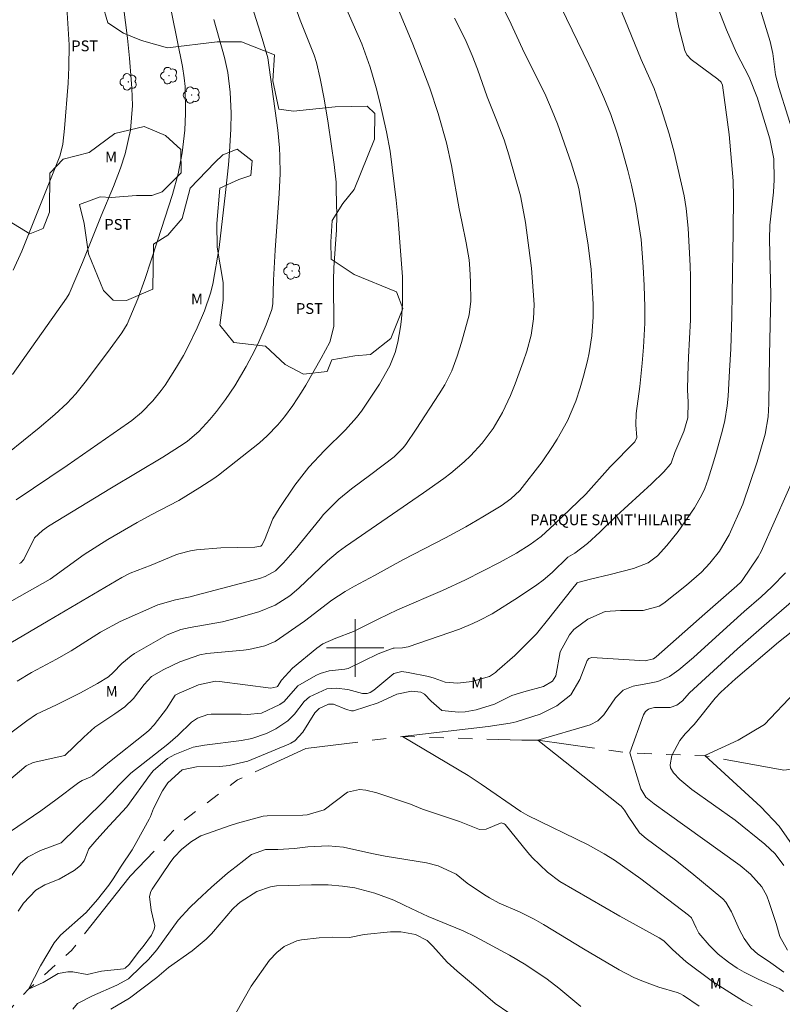
# Model space of a CAD drawing. Units: metres. Extents: x 289863 to 290378, y 1668254 to 1668819.
# Drawn here: x 290053 to 290159, y 1668450 to 1668587 of the extents above; entities that cross this region are included whole.
import ezdxf

# ---------------------------------------------------------------- set-up
doc = ezdxf.new("R2010")
doc.units = ezdxf.units.M
doc.header["$MEASUREMENT"] = 0
doc.linetypes.add('Intermitente', pattern=[48, 15, -2, 2, -2, 2, -2, 2, -2, 2, -2, 15])
for name, color, linetype, lineweight, true_color in [('Arvores_Isoladas', 7, 'Continuous', 18, 0x00ff33), ('Curvas_Intermediarias', 7, 'Continuous', 9, 0x783c14), ('Curvas_Mestras', 7, 'Continuous', 20, 0x783c14), ('Topon_Cultura', 7, 'Continuous', 9, 0x00ff33), ('Topon_Vegetacao', 7, 'Continuous', 9, 0x00ff33), ('Vegetacao', 7, 'Orla8', 9, 0x00ff33)]:
    doc.layers.add(name, color=color, linetype=linetype, lineweight=lineweight, true_color=true_color)
for name, color, linetype, lineweight in [('Malha_Coordenadas', 7, 'Continuous', 15), ('Rio_Intermitente', 5, 'Intermitente', 9), ('Topon_Praca_Parque', 7, 'Continuous', 9)]:
    doc.layers.add(name, color=color, linetype=linetype, lineweight=lineweight)
doc.styles.add('Arial', font='arial.ttf', dxfattribs={"height": 1.5})
doc.styles.get("Standard").update_dxf_attribs({"font": 'arial.ttf'})
doc.linetypes.add('Orla8', pattern='A,6,-0.5,["V",Standard,S=1,R=0,X=-0.5,Y=-1],-0.5,6,-0.5,["V",Standard,S=1,R=0,X=-0.5,Y=-1],-0.5', length=14)

# ---------------------------------------------------------------- blocks, each defined once
blk = doc.blocks.new('Arvore')
at = {"layer": 'Arvores_Isoladas'}
blk.add_lwpolyline([(-0.72, 0.49, 0.872324), (-0.72, -0.55, 0.862983), (0.28, -0.83, 0.900105), (0.89, 0.03, 0.863155), (0.26, 0.86, 0.882486)], format="xyb", close=True, dxfattribs=at)
blk.add_circle((0, 0), 0.0286, dxfattribs=at)

msp = doc.modelspace()

# ---------------------------------------------------------------- linework, layer by layer
at = {"layer": 'Curvas_Intermediarias', "flags": 128}
for points, elevation in [([(290051.79, 1668527.03), (290056.13, 1668530.56), (290058.32, 1668532.43), (290060, 1668533.98), (290061.22, 1668535.28), (290062.71, 1668537.13), (290065.99, 1668541.55), (290067.59, 1668543.76), (290068.34, 1668544.98), (290069.81, 1668548.49), (290070.79, 1668551.17), (290072.56, 1668556.52), (290074.63, 1668562.99), (290075.44, 1668565.86), (290076, 1668568.77), (290076.35, 1668571.89), (290076.44, 1668574.24), (290076.38, 1668577.96), (290076.27, 1668579.16), (290076.01, 1668580.76), (290073.79, 1668591.76)], 79), ([(290155.13, 1668450.28), (290153.94, 1668450.94), (290149.61, 1668453.68), (290145.94, 1668456.4), (290144.04, 1668458.11), (290142.86, 1668459.31), (290142.2, 1668459.71), (290136.73, 1668462.76), (290128.4, 1668467.53), (290126.69, 1668468.87), (290124.6, 1668470.87), (290123.98, 1668471.6), (290120.83, 1668475.47), (290120.69, 1668475.58), (290120.26, 1668475.69), (290118.21, 1668474.81), (290117.25, 1668474.77), (290114.47, 1668475.88), (290109.35, 1668477.61), (290107.67, 1668478.31), (290103, 1668479.86), (290101.46, 1668480.25), (290100.6, 1668480.35), (290098.94, 1668479.96), (290095.68, 1668477.52), (290093.34, 1668476.79), (290092.75, 1668476.75), (290087.78, 1668476.68), (290087.21, 1668476.61), (290083.68, 1668475.66), (290082.65, 1668475.33), (290078.58, 1668473.88), (290077.26, 1668473.12), (290075.94, 1668472.04), (290074.89, 1668470.93), (290074.42, 1668470.32), (290071.79, 1668466.51), (290071.61, 1668466.18), (290071.42, 1668465.48), (290071.67, 1668463.59), (290072.18, 1668461.4), (290072.11, 1668460.95), (290071.71, 1668460.12), (290070.54, 1668458.53), (290070.06, 1668457.94), (290068.61, 1668456.01), (290068.08, 1668455.53), (290067.81, 1668455.43), (290064.76, 1668455.1), (290062.8, 1668454.63), (290060.81, 1668455.02), (290060.1, 1668455.01), (290058.77, 1668454.77), (290056.66, 1668453.53), (290054.64, 1668452.61), (290056.29, 1668455.82), (290058.19, 1668459.04), (290059.08, 1668460.09), (290062.64, 1668463.26), (290064.2, 1668465.05), (290065.79, 1668467.06), (290066.41, 1668467.9), (290067.52, 1668469.67), (290069.02, 1668471.93), (290069.7, 1668473.1), (290071.4, 1668476.19), (290071.6, 1668476.6), (290072.02, 1668477.67), (290073.26, 1668480.13), (290073.98, 1668481.27), (290075.99, 1668483.05), (290077.99, 1668483.47), (290081.21, 1668483.53), (290082.52, 1668483.66), (290085.08, 1668484.28), (290090.78, 1668486.64), (290091.08, 1668486.77), (290091.62, 1668487.11), (290092.73, 1668488.27), (290094.42, 1668490.96), (290095, 1668491.59), (290096.3, 1668492.16), (290096.97, 1668492.18), (290098.79, 1668491.44), (290099.48, 1668491.24), (290099.76, 1668491.27), (290103.21, 1668492.36), (290105.8, 1668493.58), (290107.82, 1668494.01), (290109.11, 1668493.87), (290109.65, 1668493.56), (290110.57, 1668492.6), (290112.04, 1668491.28), (290114.34, 1668491.07), (290115.28, 1668491.11), (290116.79, 1668491.38), (290119.34, 1668492.18), (290121.77, 1668493.37), (290123.43, 1668493.88), (290126.15, 1668494.62), (290127.38, 1668495.38), (290127.88, 1668496.13), (290128.48, 1668499.47), (290129.77, 1668501.79), (290130.37, 1668502.55), (290132.31, 1668504.01), (290134.7, 1668505.03), (290136.86, 1668505.18), (290139.98, 1668505.18), (290142.2, 1668505.79), (290142.86, 1668506.21), (290146.03, 1668508.69), (290148.1, 1668510.52), (290149.26, 1668511.76), (290150.61, 1668513.43), (290151.94, 1668515.7), (290153.83, 1668519.97), (290155.84, 1668525.85), (290156.91, 1668529.69), (290157.35, 1668532.1), (290157.46, 1668533.94), (290157.53, 1668540.65), (290157.72, 1668549.04), (290157.53, 1668556.7), (290157.56, 1668558.71), (290158.11, 1668563.3), (290158.19, 1668565.01), (290158.15, 1668567.9), (290157.56, 1668570.7), (290156.1, 1668575.55), (290155.85, 1668576.33), (290154.7, 1668579.26), (290152.97, 1668582.62), (290151.56, 1668585.84), (290149.39, 1668591.45)], 68), ([(290048.76, 1668478.92), (290054.33, 1668483.63), (290055.3, 1668484.07), (290059.67, 1668485.05), (290062.32, 1668487.61), (290063.85, 1668488.98), (290066.62, 1668490.85), (290068.01, 1668491.83), (290069.23, 1668492.98), (290070.69, 1668494.9), (290071.74, 1668496.02), (290073.43, 1668497), (290075.65, 1668498.06), (290078.44, 1668499.05), (290079.42, 1668499.2), (290084.49, 1668499.68), (290085.24, 1668499.77), (290087.47, 1668500.29), (290088.87, 1668500.88), (290092.97, 1668503.73), (290096.75, 1668506.63), (290098.62, 1668507.85), (290099.91, 1668508.58), (290102.69, 1668510.05), (290106.64, 1668512.22), (290112.55, 1668515.3), (290115.38, 1668516.82), (290117.73, 1668518.2), (290120.27, 1668519.75), (290121.63, 1668520.71), (290122.85, 1668521.85), (290125.98, 1668525.85), (290127.4, 1668527.95), (290128.07, 1668528.99), (290129.5, 1668531.55), (290130.64, 1668534.26), (290131.25, 1668536.13), (290131.72, 1668537.75), (290132.26, 1668539.88), (290132.48, 1668540.96), (290132.86, 1668543.35), (290133.06, 1668545.96), (290133.07, 1668547.72), (290132.78, 1668552.55), (290132.37, 1668555.94), (290131.1, 1668563.55), (290130.91, 1668564.34), (290130, 1668567.36), (290128.09, 1668572.8), (290127.36, 1668574.59), (290126.46, 1668576.66), (290123.22, 1668583.21), (290121.4, 1668587.23), (290119.96, 1668590.05)], 72), ([(290091.34, 1668590.06), (290092.38, 1668587.2), (290094.32, 1668582.33), (290094.64, 1668581.31), (290095.13, 1668579.09), (290095.68, 1668576.26), (290096.26, 1668572.88), (290097.07, 1668567.15), (290097.34, 1668564.66), (290097.38, 1668563.66), (290097.45, 1668560.06), (290097.4, 1668558.05), (290097.05, 1668552.8), (290097, 1668551.08), (290097.05, 1668544.64), (290096.46, 1668542.44), (290095.27, 1668540.24), (290093.14, 1668536.49), (290092.57, 1668535.53), (290091.33, 1668533.64), (290090.18, 1668532.07), (290089.28, 1668530.96), (290087.78, 1668529.43), (290086.71, 1668528.49), (290081.04, 1668523.99), (290080.39, 1668523.52), (290078.42, 1668522.26), (290075.52, 1668520.47), (290071.69, 1668518.49), (290069.71, 1668517.41), (290065.65, 1668515.06), (290062.39, 1668512.95), (290057.66, 1668509.54), (290052.35, 1668506.53)], 76), ([(290053.07, 1668495.39), (290055.06, 1668496.6), (290058.55, 1668498.41), (290060.56, 1668499.58), (290064.65, 1668502.17), (290067.39, 1668503.66), (290072.59, 1668505.96), (290075.07, 1668506.69), (290077.11, 1668507.11), (290077.9, 1668507.3), (290086.73, 1668509.63), (290087.51, 1668509.9), (290088.92, 1668510.71), (290090.07, 1668511.83), (290091.68, 1668513.64), (290095.12, 1668517.93), (290095.6, 1668518.51), (290097.73, 1668520.65), (290099.49, 1668522.08), (290102.16, 1668524.06), (290105.41, 1668526.55), (290106.67, 1668527.77), (290107.02, 1668528.24), (290108.45, 1668530.36), (290111.68, 1668535.26), (290112.43, 1668536.51), (290113.4, 1668538.47), (290114.17, 1668540.51), (290114.75, 1668542.4), (290115.85, 1668546.27), (290116.08, 1668548.14), (290116.02, 1668550.85), (290115.92, 1668552.65), (290115.81, 1668553.89), (290115.41, 1668556.27), (290114.79, 1668559.21), (290114.45, 1668560.99), (290113.37, 1668567), (290112.69, 1668570.12), (290111.53, 1668574.2), (290110.35, 1668577.74), (290109.41, 1668580.29), (290107.93, 1668584.09), (290104.95, 1668591.19)], 74), ([(290144.04, 1668590.68), (290144.95, 1668586.15), (290145.77, 1668582.99), (290146.04, 1668582.35), (290146.66, 1668581.73), (290150.37, 1668579), (290150.81, 1668578.57), (290151.02, 1668578.16), (290151.91, 1668571.29), (290152.47, 1668564.85), (290152.52, 1668562.7), (290152.49, 1668557.83), (290152.37, 1668549.12), (290152.3, 1668546.07), (290152.14, 1668541.51), (290151.99, 1668538.46), (290151.79, 1668534.98), (290151.65, 1668533.61), (290151.31, 1668531.57), (290150.99, 1668530.23), (290150.18, 1668527.25), (290149.81, 1668525.97), (290149, 1668523.42), (290148.53, 1668522.14), (290148.09, 1668521.18), (290147.13, 1668519.45), (290144.83, 1668516.18), (290143.29, 1668514.21), (290141.98, 1668512.77), (290140.67, 1668511.83), (290138.65, 1668511.04), (290135.41, 1668510.17), (290132.7, 1668509.53), (290130.92, 1668509.07), (290130.82, 1668509.02), (290130.04, 1668508.07), (290126.89, 1668504.07), (290125.18, 1668501.97), (290122.17, 1668498.92), (290119.73, 1668496.79), (290119.47, 1668496.58), (290118.65, 1668496.02), (290116.21, 1668495.32), (290114.27, 1668495.08), (290112.49, 1668495.26), (290110.96, 1668495.78), (290110.16, 1668496.03), (290107.37, 1668496.6), (290106.47, 1668496.71), (290105.39, 1668496.43), (290102.59, 1668494.11), (290102.06, 1668493.78), (290101.66, 1668493.65), (290101.04, 1668493.66), (290098.97, 1668494.24), (290097.34, 1668494.41), (290096.05, 1668494.29), (290093.64, 1668493.22), (290092.91, 1668492.55), (290091.58, 1668490.79), (290090.64, 1668489.88), (290088.99, 1668488.74), (290087.71, 1668488.09), (290085.64, 1668487.41), (290084.21, 1668487.15), (290079.06, 1668486.47), (290077.51, 1668486.2), (290074.98, 1668485.19), (290073.94, 1668484.64), (290071.94, 1668482.91), (290071.56, 1668482.44), (290068.3, 1668477.93), (290065.82, 1668475.3), (290064.12, 1668473.4), (290063.03, 1668472.1), (290062.37, 1668470.43), (290061.88, 1668469.78), (290060.97, 1668469.07), (290058.92, 1668467.89), (290056.93, 1668467.09), (290055.64, 1668466.37), (290053.96, 1668464.54), (290053.19, 1668463.44)], 69), ([(290128.56, 1668589.03), (290132.44, 1668581.01), (290133.41, 1668578.93), (290134.54, 1668576.45), (290135.49, 1668574.07), (290136.41, 1668571.33), (290137.04, 1668569.33), (290137.88, 1668566.31), (290138.37, 1668564.27), (290138.97, 1668561.45), (290139.7, 1668556.71), (290139.98, 1668552.91), (290140.12, 1668550.31), (290140.21, 1668547.32), (290140.2, 1668545.09), (290140.03, 1668541.76), (290139.84, 1668539.54), (290139.53, 1668536.31), (290139.04, 1668532.57), (290138.97, 1668530.98), (290139.1, 1668529.24), (290138.81, 1668528.61), (290135.43, 1668525.15), (290132.02, 1668521.34), (290127.68, 1668517.19), (290125.82, 1668515.47), (290124.32, 1668514.37), (290122.38, 1668513.16), (290120.05, 1668511.86), (290115.34, 1668509.46), (290112.14, 1668507.98), (290105.86, 1668505.28), (290103.18, 1668503.98), (290099.78, 1668502.27), (290097.33, 1668501.33), (290095.52, 1668500.55), (290094.69, 1668499.95), (290091.28, 1668497.16), (290089.76, 1668495.5), (290089.23, 1668494.65), (290089.12, 1668494.57), (290088.31, 1668494.41), (290081.14, 1668495.32), (290080.62, 1668495.36), (290078.26, 1668494.86), (290075.54, 1668493.72), (290075.01, 1668493.45), (290073.79, 1668491.55), (290072.09, 1668489.32), (290071.41, 1668488.58), (290071.03, 1668488.25), (290065.87, 1668484.16), (290063.55, 1668482.22), (290063.2, 1668482.03), (290062.11, 1668481.59), (290061.62, 1668481.28), (290058.42, 1668478.88), (290056.36, 1668477.38), (290052.13, 1668474.51)], 71), ([(290052.52, 1668552.44), (290053.73, 1668555.12), (290058.97, 1668568.3), (290059.2, 1668568.99), (290059.39, 1668569.94), (290059.64, 1668572.12), (290060.15, 1668578.42), (290060.25, 1668580.65), (290060.27, 1668583.75), (290059.96, 1668588.93)], 81), ([(290053.37, 1668511.7), (290053.59, 1668511.83), (290054.01, 1668512.29), (290055.48, 1668515.27), (290056.59, 1668516.32), (290057.43, 1668516.9), (290066.17, 1668522.24), (290073.31, 1668526.5), (290076.12, 1668528.3), (290076.7, 1668528.69), (290078.28, 1668530.07), (290079.8, 1668531.71), (290080.73, 1668532.85), (290081.99, 1668534.5), (290083.31, 1668536.4), (290084.88, 1668539.07), (290086.08, 1668541.37), (290086.63, 1668542.52), (290087.62, 1668544.87), (290088.44, 1668547.01), (290088.59, 1668547.8), (290088.68, 1668551.05), (290088.87, 1668555.24), (290089.44, 1668563.11), (290089.57, 1668565.82), (290089.54, 1668568.25), (290089.48, 1668569.47), (290089.25, 1668571.89), (290087.87, 1668581.96), (290087.07, 1668584.63), (290085.68, 1668589.05)], 77), ([(290051.63, 1668487.8), (290054.42, 1668489.87), (290055.74, 1668490.78), (290058.52, 1668492.09), (290061.86, 1668493.74), (290064.22, 1668495.05), (290065.76, 1668495.98), (290066.42, 1668496.57), (290067.58, 1668497.83), (290068.9, 1668498.91), (290069.38, 1668499.22), (290073.89, 1668501.79), (290075.81, 1668502.55), (290077.11, 1668502.84), (290081.59, 1668503.63), (290083.53, 1668504.11), (290086.63, 1668505), (290088.88, 1668505.91), (290090.92, 1668507.25), (290092.16, 1668508.31), (290096.16, 1668512.07), (290097.63, 1668513.33), (290098.67, 1668514.1), (290109.48, 1668521.53), (290112.32, 1668523.54), (290113.29, 1668524.26), (290115.13, 1668525.83), (290116, 1668526.66), (290117.64, 1668528.45), (290119.14, 1668530.49), (290120.48, 1668532.71), (290121.59, 1668535.06), (290122.22, 1668536.67), (290123.34, 1668539.72), (290123.84, 1668541.19), (290124.43, 1668543.43), (290124.77, 1668545.72), (290124.86, 1668547.67), (290124.5, 1668552.72), (290123.65, 1668559.06), (290123.16, 1668561.82), (290122.96, 1668562.8), (290121.34, 1668568.48), (290120.67, 1668570.54), (290119.62, 1668573.3), (290118.32, 1668576.51), (290116.98, 1668580.37), (290116.26, 1668582.28), (290115.27, 1668584.52), (290113.78, 1668587.44)], 73), ([(290052.95, 1668520.56), (290060.02, 1668525.33), (290068.52, 1668531.25), (290068.98, 1668531.59), (290070.32, 1668532.67), (290071.91, 1668534.31), (290073.07, 1668535.74), (290073.62, 1668536.49), (290075.2, 1668539), (290076.16, 1668540.61), (290076.82, 1668541.85), (290078.06, 1668544.46), (290079.08, 1668546.83), (290079.9, 1668549.28), (290080.23, 1668550.53), (290081.1, 1668555.6), (290082.01, 1668563.24), (290082.41, 1668567.11), (290082.56, 1668568.87), (290082.75, 1668572.05), (290082.79, 1668574.26), (290082.66, 1668577.2), (290082.31, 1668579.91), (290081.86, 1668581.98), (290080.39, 1668587.25)], 78), ([(290161.32, 1668569.85), (290158.82, 1668577.83), (290158.35, 1668579.59), (290158.01, 1668582.53), (290157.63, 1668584.22), (290156.32, 1668588.42)], 67), ([(290159.47, 1668452.29), (290158.95, 1668452.63), (290155.94, 1668453.99), (290154, 1668454.97), (290153.06, 1668455.53), (290151.83, 1668456.35), (290150.42, 1668457.45), (290149.15, 1668458.7), (290147.72, 1668460.38), (290147.34, 1668461.11), (290146.68, 1668462.49), (290146.3, 1668462.88), (290139.67, 1668467.91), (290135.99, 1668470.5), (290134.56, 1668471.41), (290132.33, 1668472.65), (290123.97, 1668476.73), (290123.02, 1668477.27), (290117.51, 1668481.09), (290115.68, 1668482.26), (290106.58, 1668487.69), (290118.48, 1668489.09), (290121.53, 1668489.52), (290122.35, 1668489.71), (290125.71, 1668490.77), (290128.02, 1668491.93), (290129.93, 1668493.5), (290131.2, 1668495.62), (290132.21, 1668498.26), (290132.44, 1668498.54), (290132.87, 1668498.68), (290140.27, 1668498.18), (290141.41, 1668498.48), (290141.8, 1668498.76), (290148.53, 1668504.75), (290153, 1668508.61), (290153.57, 1668509.14), (290153.72, 1668509.34), (290155.96, 1668512.65), (290156.36, 1668513.4), (290161.8, 1668525.62)], 67), ([(290159.74, 1668510.41), (290157.87, 1668508.46), (290156.37, 1668507.09), (290154.01, 1668505.04), (290152.1, 1668503.32), (290147, 1668498.67), (290144.96, 1668496.93), (290143.63, 1668496.01), (290142.03, 1668495.35), (290140.88, 1668495.09), (290138.6, 1668494.66), (290137.21, 1668494.11), (290136.15, 1668493.05), (290134.55, 1668490.69), (290133.71, 1668489.85), (290132.63, 1668489.32), (290125.37, 1668487.17), (290136.77, 1668478.16), (290136.95, 1668478), (290137.41, 1668477.45), (290137.92, 1668476.63), (290139.46, 1668474.32), (290140.41, 1668473.52), (290144.5, 1668470.5), (290146.73, 1668468.72), (290151.05, 1668465.14), (290151.47, 1668464.68), (290152.27, 1668463.33), (290153.35, 1668460.84), (290154.01, 1668459.62), (290154.92, 1668458.34), (290155.89, 1668457.48), (290157.37, 1668456.5), (290159.5, 1668454.96)], 66), ([(290159.51, 1668469.78), (290158.3, 1668471.41), (290156.88, 1668472.75), (290152.78, 1668476.06), (290146.74, 1668480.33), (290145.08, 1668481.71), (290144.2, 1668482.64), (290143.8, 1668483.36), (290143.75, 1668483.76), (290143.98, 1668485.06), (290145.09, 1668487.13), (290145.84, 1668488.05), (290147.05, 1668489.38), (290149.98, 1668493.03), (290150.79, 1668493.85), (290152.82, 1668495.72), (290158.77, 1668500.8), (290163.16, 1668504.26)], 64), ([(290161.07, 1668493.78), (290156.86, 1668489.38), (290153.2, 1668487.17), (290148.55, 1668485.03), (290156.31, 1668477.93), (290158.87, 1668475.23), (290161, 1668472.19)], 63), ([(290060.79, 1668449.84), (290061.43, 1668450.6), (290063.55, 1668451.66), (290066.9, 1668453.15), (290068.54, 1668454.03), (290070.28, 1668455.76), (290071.3, 1668456.7), (290072.45, 1668458.06), (290075.4, 1668462.19), (290077.02, 1668463.93), (290078.04, 1668464.93), (290080.03, 1668466.77), (290082.29, 1668468.69), (290083.46, 1668469.63), (290085.6, 1668471.28), (290087.53, 1668472), (290089.25, 1668472.01), (290091.58, 1668472.13), (290093.45, 1668472.38), (290096.24, 1668472.5), (290098.4, 1668472.3), (290102.3, 1668471.45), (290104.16, 1668471.08), (290109.92, 1668470.13), (290111.51, 1668469.75), (290114.04, 1668468.55), (290115.57, 1668467.34), (290117.97, 1668465.7), (290118.63, 1668465.29), (290120, 1668464.56), (290122.84, 1668463.34), (290124.85, 1668462.33), (290126.14, 1668461.58), (290131.7, 1668458.18), (290136.64, 1668455.3), (290138.68, 1668454.24), (290139.8, 1668453.75), (290142.16, 1668452.86), (290144.72, 1668452.13), (290145.06, 1668452.01), (290145.6, 1668451.71), (290147.76, 1668450.25)], 69), ([(290083.43, 1668449.25), (290085.55, 1668453), (290088.11, 1668456.61), (290089.12, 1668457.67), (290090.15, 1668458.51), (290091.91, 1668459.33), (290092.56, 1668459.45), (290095.01, 1668459.73), (290096.92, 1668459.82), (290099.23, 1668459.78), (290101.25, 1668460.17), (290104.92, 1668460.56), (290106.33, 1668460.58), (290108.4, 1668460.17), (290109.99, 1668459.34), (290110.77, 1668458.59), (290112.79, 1668456.37), (290114.17, 1668455.12), (290116.44, 1668453.21), (290119.44, 1668450.6), (290121.33, 1668449.33)], 71)]:
    msp.add_lwpolyline(points, dxfattribs=dict(at, elevation=elevation))
at = {"layer": 'Curvas_Mestras', "flags": 128}
for points, elevation in [([(290097.99, 1668590.54), (290100.91, 1668583.87), (290102.1, 1668580.65), (290102.93, 1668577.79), (290103.42, 1668575.79), (290104.35, 1668571.69), (290104.84, 1668568.99), (290105.68, 1668562.18), (290105.96, 1668559.41), (290106.35, 1668554.56), (290106.56, 1668551.55), (290106.55, 1668547.77), (290106.42, 1668545.66), (290106.29, 1668544.61), (290105.94, 1668542.47), (290105.57, 1668541.02), (290104.8, 1668539.17), (290103.38, 1668536.62), (290100.88, 1668532.86), (290100.17, 1668531.98), (290098.66, 1668530.29), (290095.74, 1668527.39), (290093.57, 1668525.08), (290092.9, 1668524.27), (290091.64, 1668522.58), (290089.43, 1668519.36), (290088.58, 1668517.93), (290087.4, 1668514.97), (290087.04, 1668514.26), (290086.88, 1668514.11), (290086.06, 1668514), (290081.36, 1668513.88), (290077.97, 1668513.61), (290077.13, 1668513.5), (290075.51, 1668513.05), (290075.11, 1668512.9), (290071.68, 1668511.49), (290068.77, 1668510.36), (290067.62, 1668509.76), (290057.35, 1668503.76), (290052.18, 1668500.7)], 75), ([(290067.59, 1668590.89), (290068.39, 1668584.69), (290068.67, 1668581.91), (290068.89, 1668578.93), (290068.97, 1668577.73), (290069.06, 1668575.33), (290068.81, 1668571.92), (290068.06, 1668568.62), (290067.42, 1668566.61), (290066.43, 1668564.07), (290064.72, 1668559.99), (290062.13, 1668553.53), (290060.3, 1668549.17), (290059.94, 1668548.58), (290052.43, 1668537.96)], 80), ([(290137.02, 1668588.3), (290139.73, 1668581.72), (290141.51, 1668577.68), (290142.5, 1668574.9), (290143.61, 1668571.37), (290144.31, 1668568.85), (290145.7, 1668562.8), (290145.98, 1668561.01), (290146.25, 1668558.31), (290146.51, 1668553.08), (290146.56, 1668551.57), (290146.54, 1668545.54), (290146.29, 1668540.36), (290146.2, 1668537.81), (290146.15, 1668535.85), (290146.22, 1668534.12), (290146.17, 1668531.97), (290145.62, 1668530.03), (290144.38, 1668527.12), (290143.89, 1668525.67), (290143.74, 1668525.45), (290142.86, 1668524.47), (290141.17, 1668522.78), (290136.3, 1668518.36), (290133.96, 1668516.06), (290132.26, 1668514.5), (290130.48, 1668513.15), (290129.54, 1668512.59), (290127.34, 1668510.45), (290126.09, 1668509.4), (290125.22, 1668508.76), (290122.66, 1668507.02), (290119, 1668504.75), (290117.23, 1668503.81), (290116.32, 1668503.38), (290114.47, 1668502.6), (290107.35, 1668500.14), (290106.56, 1668499.99), (290105.43, 1668499.98), (290105.28, 1668499.94), (290103.21, 1668499.16), (290099.05, 1668497.12), (290098.58, 1668497.04), (290096.41, 1668496.83), (290095.15, 1668496.45), (290094.55, 1668496.16), (290092.02, 1668494.71), (290090.12, 1668492.53), (290089.53, 1668492.13), (290087, 1668490.92), (290085, 1668490.73), (290084.19, 1668490.81), (290080.02, 1668490.79), (290079.52, 1668490.75), (290078.13, 1668490.26), (290077.29, 1668489.68), (290075.38, 1668487.84), (290073.98, 1668486.64), (290068.86, 1668482.6), (290067.21, 1668480.99), (290066.18, 1668479.84), (290064.69, 1668478.3), (290059.36, 1668473.09), (290059.16, 1668472.93), (290056.32, 1668471.88), (290054.49, 1668470.92), (290053.48, 1668470.03), (290052.04, 1668468.03)], 70), ([(290160.04, 1668458.03), (290158.97, 1668459.9), (290158.48, 1668461.72), (290157.5, 1668464.63), (290157.15, 1668465.54), (290156.48, 1668466.83), (290154.91, 1668468.58), (290153.45, 1668469.77), (290143.3, 1668477.06), (290141.52, 1668478.36), (290140.57, 1668479.07), (290140.37, 1668479.26), (290139.67, 1668480.44), (290138.14, 1668485.4), (290140.03, 1668490.7), (290140.31, 1668491.17), (290140.75, 1668491.5), (290141.02, 1668491.6), (290141.57, 1668491.72), (290143.04, 1668491.7), (290143.72, 1668491.72), (290144.66, 1668492.05), (290145.45, 1668492.64), (290146.04, 1668493.34), (290146.43, 1668493.74), (290153.1, 1668499.88), (290156.78, 1668503.13), (290160.89, 1668506.65)], 65), ([(290066.08, 1668449.81), (290068.66, 1668451.35), (290072.47, 1668454.21), (290074.07, 1668455.61), (290077.38, 1668457.9), (290079.33, 1668459.56), (290080.05, 1668460.27), (290081.41, 1668461.84), (290082.97, 1668463.73), (290083.74, 1668464.47), (290084.16, 1668464.79), (290086.33, 1668466.15), (290088.26, 1668466.83), (290089.08, 1668466.93), (290093.93, 1668467.09), (290096.25, 1668467.07), (290098.23, 1668466.92), (290099.95, 1668466.67), (290102.73, 1668465.94), (290105.35, 1668464.97), (290106.81, 1668464.28), (290107.77, 1668463.79), (290110.12, 1668462.7), (290114.99, 1668460.69), (290116.7, 1668459.88), (290121.43, 1668457.34), (290123.69, 1668455.98), (290126.65, 1668454), (290128.27, 1668452.76), (290131.35, 1668450.19)], 70)]:
    msp.add_lwpolyline(points, dxfattribs=dict(at, elevation=elevation))
at = {"layer": 'Malha_Coordenadas', "flags": 128}
for points in [[(290100, 1668504), (290100, 1668496)], [(290104, 1668500), (290096, 1668500)]]:
    msp.add_lwpolyline(points, dxfattribs=at)
at = {"layer": 'Rio_Intermitente', "flags": 128}
msp.add_lwpolyline([(290237.53, 1668591.01), (290226.82, 1668573.88), (290222.04, 1668567.42), (290218.08, 1668558.32), (290213.29, 1668549.72), (290209.5, 1668543), (290202.97, 1668530.44), (290198.22, 1668521.11), (290190.11, 1668510.78), (290187.59, 1668503.28), (290186.48, 1668500.79), (290176.53, 1668488.29), (290171.58, 1668484.52), (290159.51, 1668483.02), (290148.55, 1668485.02), (290138.14, 1668485.39), (290125.37, 1668487.16), (290123.13, 1668487.16), (290106.58, 1668487.69), (290093.16, 1668486.04), (290083.64, 1668481.66), (290076.06, 1668475.95), (290068.77, 1668468.3), (290060.6, 1668457.97), (290054.64, 1668452.61), (290040.77, 1668437.15), (290025.86, 1668422.94), (290018.38, 1668410.48), (290015.91, 1668401.55), (290016.36, 1668396.53)], dxfattribs=at)
at = {"layer": 'Vegetacao', "flags": 128}
msp.add_lwpolyline([(289995.24, 1668575.32), (289998.21, 1668574.56), (290000.91, 1668573.97), (290005.46, 1668572.07), (290004.99, 1668569.96), (290006.18, 1668566.83), (290012.38, 1668565.8), (290016.18, 1668563.05), (290018, 1668562.01), (290017.23, 1668559.31), (290014.87, 1668558.68), (290012.39, 1668558.68), (290011.06, 1668557.31), (290011.08, 1668555.08), (290013.2, 1668551.21), (290013.62, 1668548.66), (290014.86, 1668546.38), (290019.51, 1668543.56), (290021.94, 1668540.9), (290022.34, 1668539.66), (290023.11, 1668534.65), (290025.28, 1668529.89), (290026.05, 1668527.76), (290027.17, 1668525.31), (290028.36, 1668523.32), (290030.12, 1668525.14), (290033.24, 1668531.79), (290036.04, 1668533.38), (290036.76, 1668534.82), (290035.99, 1668536.53), (290032.79, 1668536.4), (290030.46, 1668535.38), (290029.19, 1668536.92), (290028.87, 1668538.23), (290028.86, 1668539.85), (290027.49, 1668543.59), (290025.9, 1668545.72), (290024.07, 1668547.36), (290024.09, 1668549.79), (290025.97, 1668551.97), (290025.89, 1668553.88), (290023.04, 1668556.34), (290021.94, 1668559.24), (290023.06, 1668560.53), (290024.47, 1668560.63), (290026.36, 1668560.46), (290029.16, 1668557.68), (290035.77, 1668554.96), (290039.41, 1668553.92), (290041.97, 1668554.3), (290042.19, 1668556.23), (290040.5, 1668557.97), (290037.15, 1668560.1), (290036.3, 1668561.96), (290038.39, 1668563.3), (290041.29, 1668564.27), (290042.7, 1668564.62), (290044.46, 1668564.25), (290043.97, 1668562.66), (290042.73, 1668560.87), (290042.78, 1668559.09), (290043.95, 1668556.53), (290046.18, 1668556.44), (290048.37, 1668557.01), (290047.45, 1668558.75), (290045.04, 1668560.48), (290045.11, 1668561.75), (290046.95, 1668562.05), (290049.03, 1668561.01), (290054.82, 1668557.52), (290056.67, 1668558.26), (290057.57, 1668560.52), (290057.61, 1668565.95), (290059.44, 1668567.87), (290063.06, 1668568.81), (290066.61, 1668571.45), (290070.7, 1668572.42), (290073.68, 1668571.16), (290075.81, 1668569.23), (290075.82, 1668565.98), (290073.22, 1668563.32), (290071.75, 1668562.82), (290069.62, 1668562.82), (290066.12, 1668562.54), (290064.58, 1668562.64), (290061.73, 1668561.59), (290062.36, 1668558.94), (290062.98, 1668554.72), (290065.07, 1668549.64), (290066.39, 1668548.3), (290068.27, 1668548.25), (290071.92, 1668549.8), (290072.01, 1668556.07), (290073.99, 1668557.34), (290075.97, 1668559.63), (290077.11, 1668563.87), (290080.5, 1668567.4), (290081.64, 1668568.49), (290083.63, 1668569.28), (290085.71, 1668567.63), (290085.49, 1668565.59), (290083.83, 1668565.07), (290081.23, 1668563.85), (290080.79, 1668558.94), (290080.82, 1668555.66), (290081.67, 1668550.73), (290081.67, 1668548.27), (290081.23, 1668544.8), (290083.14, 1668542.42), (290087.53, 1668541.88), (290090.29, 1668539.35), (290092.84, 1668538.01), (290096.09, 1668538.39), (290096.76, 1668540), (290099.94, 1668540.58), (290102.12, 1668540.75), (290104.97, 1668542.99), (290106.6, 1668547.13), (290105.73, 1668549.44), (290099.87, 1668551.86), (290096.69, 1668553.97), (290096.64, 1668556.4), (290096.81, 1668559.35), (290098.3, 1668561.74), (290099.88, 1668563.65), (290102.68, 1668570.65), (290102.75, 1668574.24), (290101.65, 1668575.24), (290097.24, 1668575.16), (290091.46, 1668574.53), (290089.38, 1668574.82), (290088.55, 1668578.77), (290088.8, 1668582.36), (290084.2, 1668584.17), (290080.86, 1668584.19), (290073.96, 1668583.34), (290070.31, 1668584.35), (290067.81, 1668585.39), (290065.67, 1668586.83), (290064.87, 1668589.48), (290065.51, 1668592.04), (290066.83, 1668593.3), (290070.55, 1668593.33), (290070.55, 1668594.82), (290069.45, 1668597.2), (290068.78, 1668601.37), (290069.45, 1668603.38), (290069.12, 1668604.87), (290064.73, 1668605.88), (290063.69, 1668605.88), (290060.44, 1668605.45), (290060.04, 1668602.42), (290061.24, 1668599.72), (290061.49, 1668598.16), (290060.13, 1668596.64), (290057.6, 1668596.69), (290056.13, 1668598.6), (290054.94, 1668600.71), (290054.86, 1668604.62), (290056.73, 1668610.68), (290057.65, 1668612.67), (290061.59, 1668617.38), (290067, 1668617.44), (290067.35, 1668614.39), (290066.53, 1668610.92), (290066.54, 1668609.33), (290069.19, 1668608.79), (290072.56, 1668608.76), (290073.75, 1668610.23), (290073.65, 1668611.67), (290072.04, 1668612.83), (290071.29, 1668614.69), (290071.04, 1668617.25), (290073.79, 1668617.5), (290074.89, 1668617.45), (290078.71, 1668616.54), (290081.64, 1668612.03), (290084.84, 1668612.05), (290085.83, 1668612.75), (290088.76, 1668615.16), (290091.51, 1668617.84), (290091.6, 1668620.52), (290092.24, 1668622.41), (290093.91, 1668622.41), (290097.4, 1668622.66), (290099.31, 1668624.82), (290100.13, 1668627.92), (290100.12, 1668631.52), (290098.53, 1668633.78), (290094.71, 1668633.52), (290090.95, 1668627.76), (290089.12, 1668625.36), (290087.38, 1668625.35), (290087.33, 1668627.29), (290088.04, 1668629.72), (290088.24, 1668630.17), (290089.55, 1668633.99), (290086.82, 1668637.61), (290085.18, 1668637.21), (290083.13, 1668632.69), (290081.89, 1668630.83), (290075.96, 1668627.7), (290075.12, 1668628.69), (290076.51, 1668630.62), (290077.1, 1668632.21), (290073.43, 1668635.21), (290072.93, 1668635.68), (290069.48, 1668637.51), (290067.91, 1668639.59), (290066.92, 1668643.29), (290065.32, 1668646.14), (290064.13, 1668648.74), (290063.8, 1668651.25), (290063.13, 1668652.24), (290061.4, 1668652.24), (290059.69, 1668649.98), (290058.3, 1668649.16), (290056.36, 1668649.63), (290056.07, 1668651.12), (290056.19, 1668652.65), (290057.52, 1668654.34), (290058.56, 1668657.2), (290058.53, 1668661.66), (290056.74, 1668665.11), (290054.08, 1668668.11), (290052.02, 1668671.3), (290051.03, 1668674.78), (290050.7, 1668678.07), (290048.26, 1668680.6), (290047.15, 1668680.72), (290044.64, 1668679.46), (290043.8, 1668677.52), (290044.15, 1668675.71), (290044.2, 1668674.54), (290042.64, 1668674.62), (290041.18, 1668676.1), (290038.57, 1668676.5), (290035.27, 1668676.54), (290032.79, 1668677.78), (290029.46, 1668678.25), (290027.68, 1668679.19), (290022.86, 1668682.13), (290020.03, 1668682.16), (290019.14, 1668683.69), (290019.51, 1668685.93), (290019.38, 1668687.34), (290018.98, 1668688.26), (290019.08, 1668688.73), (290019.63, 1668689.05), (290020.87, 1668688.06), (290022.38, 1668686.62), (290023.9, 1668686.2), (290025.29, 1668686.38), (290025.48, 1668687.17), (290025.48, 1668691.02), (290024.76, 1668692.83), (290024.01, 1668694.07), (290020.81, 1668694.14), (290019.45, 1668692.72), (290016.95, 1668690.61), (290015.8, 1668692.1), (290012.57, 1668699.16), (290009.41, 1668703.9), (290008.99, 1668704.67), (290007.1, 1668708.86), (290005.7, 1668713.32), (290004.95, 1668720.19), (290004.65, 1668722.75), (290004.65, 1668727.56), (290006.3, 1668731.23), (290008.73, 1668734.51), (290011.11, 1668735.06), (290013.12, 1668733.85), (290014.39, 1668728.41), (290015.98, 1668725.54), (290017.9, 1668725.29), (290019.78, 1668726.34), (290020.4, 1668727.33), (290020.49, 1668729.76), (290020.02, 1668731.37), (290018.23, 1668736.03), (290018.23, 1668737.6), (290017.8, 1668740.65), (290016.75, 1668745.01), (290014.22, 1668748.66), (290010.8, 1668748.65), (290007.6, 1668749.47), (290004, 1668750.85), (290000.92, 1668749.78), (289997.72, 1668750.79), (289996.33, 1668754.12), (289995.7, 1668758.11), (289995.85, 1668760.89), (289997.71, 1668762.6), (289998.22, 1668764.07), (289998.12, 1668765.58), (289996.36, 1668765.28), (289992.77, 1668763.07), (289991.03, 1668763.22), (289989.79, 1668766.56), (289990.85, 1668768.4), (289990.85, 1668772.24), (289990.42, 1668774.23), (289988.78, 1668774.87), (289985.93, 1668774.72), (289983.28, 1668773.1), (289980.75, 1668769.28), (289977.9, 1668767.57), (289975.45, 1668767.04), (289973.41, 1668767.39), (289971.3, 1668770.11), (289969.88, 1668774.58), (289968.67, 1668775.57), (289967.5, 1668775.49), (289966.26, 1668774.2), (289965.91, 1668773.03), (289966.74, 1668770.68), (289968.65, 1668769.54), (289971.46, 1668765.4), (289971.26, 1668763.59), (289969.82, 1668762.52), (289967.94, 1668763.29), (289965.53, 1668765.37), (289964.21, 1668766.18), (289961.58, 1668765.76), (289960.29, 1668764.19), (289960.99, 1668761.07), (289961.79, 1668759.78), (289963.2, 1668758.29), (289963.31, 1668756.68), (289959.21, 1668755.11), (289957.68, 1668754.14), (289955.94, 1668751.17), (289955.08, 1668748.66), (289953.17, 1668747.29), (289952.93, 1668743.72), (289952.61, 1668741.81), (289950.03, 1668739.97), (289948.45, 1668732.72), (289948.46, 1668726.67), (289950.3, 1668723.05), (289951.45, 1668716.16), (289950.86, 1668711.64)], dxfattribs=at)

# ---------------------------------------------------------------- block references
at = {"layer": 'Arvores_Isoladas'}
for p in [(290074.15, 1668579.48), (290068.52, 1668578.61), (290077.28, 1668576.78), (290091.25, 1668552.34)]:
    msp.add_blockref('Arvore', p, dxfattribs=at)

# ---------------------------------------------------------------- texts
at = {"layer": 'Topon_Cultura', "style": 'Arial'}
for p in [(290060.58, 1668582.86), (290065.17, 1668558.06), (290091.78, 1668546.38)]:
    msp.add_text('PST', height=1.5, rotation=0.0701, dxfattribs=at).set_placement(p)
at = {"layer": 'Topon_Praca_Parque', "style": 'Arial'}
msp.add_text("PARQUE SAINT'HILAIRE", height=1.5, dxfattribs=at).set_placement((290124.31, 1668517.04))
at = {"layer": 'Topon_Vegetacao', "style": 'Arial'}
for p in [(290065.27, 1668567.42), (290077.2, 1668547.69), (290116.11, 1668494.39), (290065.36, 1668493.2), (290149.25, 1668452.66)]:
    msp.add_text('M', height=1.5, rotation=0.0701, dxfattribs=at).set_placement(p)

doc.saveas('drawing.dxf')
